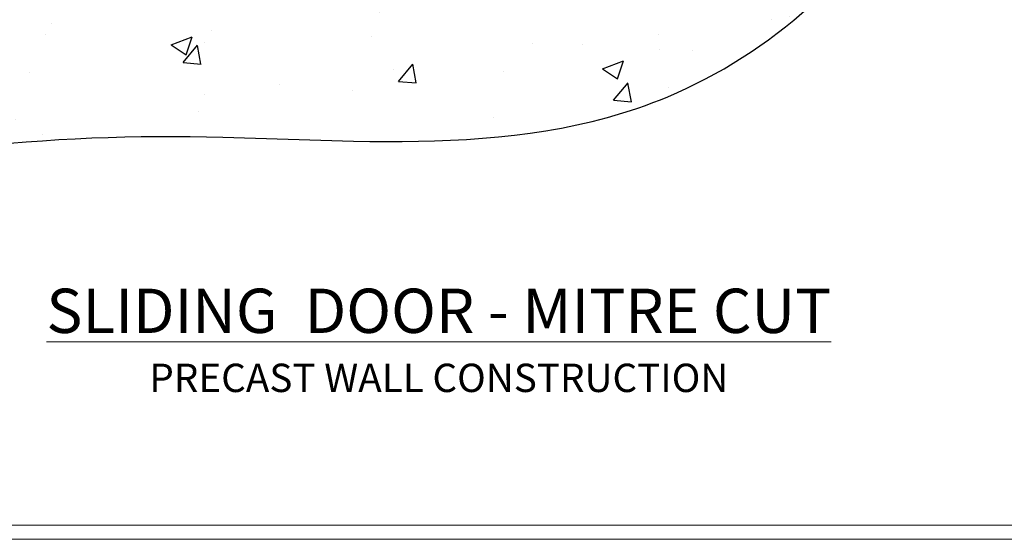
# Model space of a CAD drawing. Units: millimetres. Extents: x -3 to 13756, y 10555 to 14293.
# Drawn here: x 11588 to 11796, y 12777 to 12887 of the extents above; entities that cross this region are included whole.
import ezdxf

# ---------------------------------------------------------------- set-up
doc = ezdxf.new("R2010")
doc.units = ezdxf.units.MM
doc.linetypes.add('Dashed', pattern=[564.444447, 282.222223, -282.222223])
doc.layers.get('Defpoints').update_dxf_attribs({"color": 8})
doc.layers.add('Aluminium Systems Ltd Joinery Detail', color=7, linetype='Continuous')
doc.layers.add('No Print', color=7, linetype='Continuous', plot=False)
doc.styles.add('ASL TXT 50', font='romans.shx', dxfattribs={"height": 100})

# ---------------------------------------------------------------- blocks, each defined once
blk = doc.blocks.new('Precast Wall Cladding Title')
at = {"layer": 'Aluminium Systems Ltd Joinery Detail', "lineweight": 5, "insert": (-259.17, 6.46), "char_height": 9.375, "width": 553.0825, "attachment_point": 1, "style": 'ASL TXT 50'}
blk.add_mtext('\\pxqc;{\\fArial|b0|i0|c0|p34;\\H0.64x;PRECAST WALL CONSTRUCTION}', dxfattribs=at)
blk = doc.blocks.new('Title F1 Masonry Sliding Door Mitred')
at = {"layer": 'Aluminium Systems Ltd Joinery Detail', "lineweight": 5, "insert": (0, 50.03), "char_height": 9.375, "width": 553.0825, "attachment_point": 1, "style": 'ASL TXT 50'}
blk.add_mtext('\\pxqc;{\\fArial|b0|i0|c0|p34;\\LSLIDING  DOOR - MITRE CUT}', dxfattribs=at)
blk = doc.blocks.new('45mm Strapping Floor')
at = {"layer": 'Aluminium Systems Ltd Joinery Detail'}
h = blk.add_hatch(dxfattribs=at)
h.set_pattern_fill('AR-CONC', color=256, scale=0.25)
h.set_pattern_definition([(50, (-7461.36, 214.594), (45.54617, -3.98477), [4.7625, -52.3875]), (355, (-7461.36, 214.594), (-8.81086, 47.7642), [3.81, -41.91015]), (100.45144, (-7457.564, 214.26), (36.7353, 43.77944), [4.0475, -44.52256]), (46.1842, (-7461.36, 227.294), (67.76976, -10.5106), [7.14375, -78.58125]), (96.6356, (-7455.71, 226.42), (59.35103, 61.85653), [6.07126, -66.7839]), (351.1842, (-7461.36, 227.294), (59.35103, 61.8565), [5.715, -62.86493]), (21, (-7455.01, 224.12), (37.9036, -25.5663), [4.7625, -52.3875]), (326, (-7455.01, 224.12), (15.4505, 46.047), [3.81, -41.91]), (71.45144, (-7451.85, 221.99), (53.3541, 20.4807), [4.0475, -44.52248]), (37.5, (-7461.36, 214.594), (0.77215, 21.13876), [0, -41.402, 0, -42.545, 0, -42.06875]), (7.5, (-7461.36, 214.594), (16.704916, 25.045144), [0, -24.257, 0, -40.4495, 0, -16.03375]), (327.5, (-7475.52, 214.594), (33.89765, -1.432186), [0, -15.875, 0, -49.53, 0, -65.7225]), (317.5, (-7481.87, 214.594), (37.0323, 6.35662), [0, -20.6375, 0, -32.893, 0, -46.6725])])
edge = h.paths.add_edge_path()
edge.add_spline(control_points=[(-151.8, -112.64), (-116.37, -106.55), (-45.44, -94.6), (54.58, -109.78), (120.85, -51.87), (125.21, -9.2), (127.14, 9.76)], knot_values=[2.267613, 2.267613, 2.267613, 2.267613, 110.457271, 218.713228, 288.576299, 344.497426, 344.497426, 344.497426, 344.497426], degree=3, periodic=0)
edge.add_line((127.14, 9.76), (-48.8, 9.76))
edge.add_line((-48.8, 9.76), (-48.8, -15.24))
edge.add_line((-48.8, -15.24), (-151.8, -42.83))
edge.add_line((-151.8, -42.83), (-151.8, -112.64))
at = {"layer": 'Aluminium Systems Ltd Joinery Detail', "linetype": 'Dashed'}
blk.add_spline([(-154.03, -113.03, -1), (-44.29, -100.45, -1), (63.64, -92.04, -1), (115.16, -44.86, -1), (127.14, 9.76, -1)], degree=3, dxfattribs=at)
blk = doc.blocks.new('Page Layout')
at = {"layer": 'Aluminium Systems Ltd Joinery Detail', "color": 8, "lineweight": 5}
blk.add_lwpolyline([(0, 730.13), (0, 0), (553.08, 0), (553.08, 730.13)], close=True, dxfattribs=at)
blk = doc.blocks.new('FV1 - Mas_Precast Wall Const')
at = {"layer": 'Defpoints', "color": 3, "lineweight": 5}
blk.add_lwpolyline([(11400, 1516.26), (11400, 780.13), (11959.08, 780.13), (11959.08, 1516.26)], close=True, dxfattribs=at)
at = {"layer": 'Aluminium Systems Ltd Joinery Detail'}
for name, p in [('45mm Strapping Floor', (11664.36, 965.81, 1)), ('Title F1 Masonry Sliding Door Mitred', (11403, 783.13)), ('Precast Wall Cladding Title', (11662.17, 810.83))]:
    blk.add_blockref(name, p, dxfattribs=at)
at = {"layer": 'No Print'}
blk.add_blockref('Page Layout', (11403, 783.13), dxfattribs=at)

msp = doc.modelspace()

# ---------------------------------------------------------------- block references
at = {"color": 0}
msp.add_blockref('FV1 - Mas_Precast Wall Const', (-3, 11997), dxfattribs=at)

doc.saveas('drawing.dxf')
